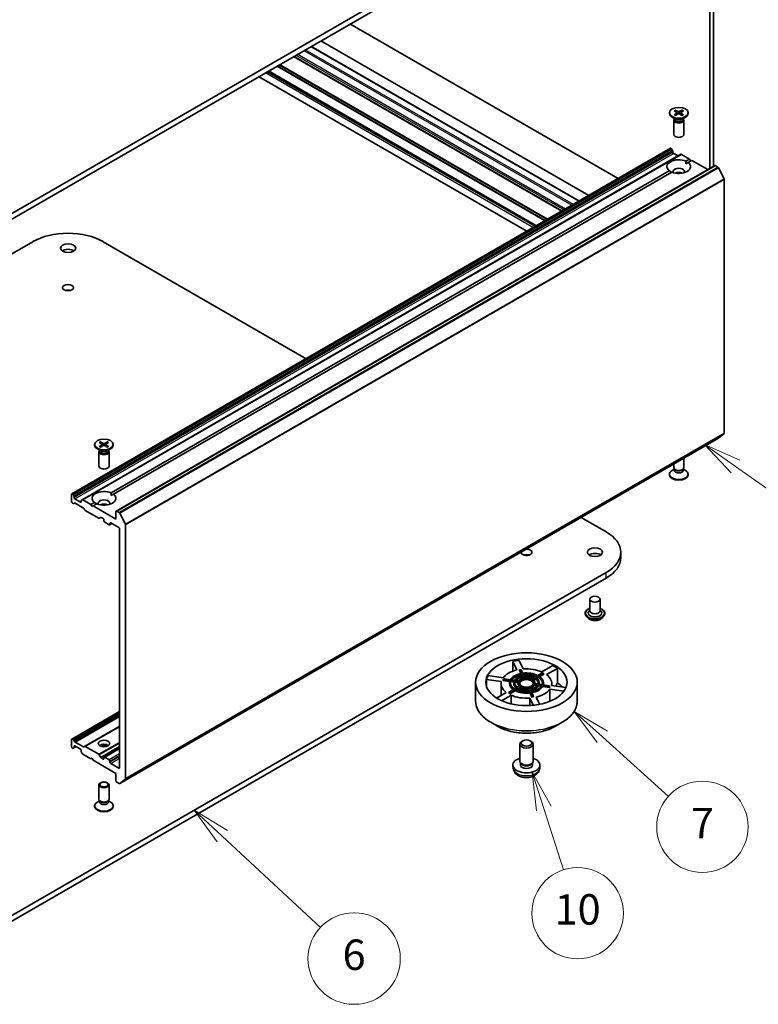
# Model space of a CAD drawing. Units: millimetres. Extents: x 36 to 8307, y 20 to 1425.
# Drawn here: x 807 to 928, y 156 to 317 of the extents above; entities that cross this region are included whole.
import ezdxf

# ---------------------------------------------------------------- set-up
doc = ezdxf.new("R2010")
doc.units = ezdxf.units.MM
doc.header["$LTSCALE"] = 2.5
for name, color, linetype, lineweight in [('Symbol (TK)', 100, 'Continuous', 18), ('Visible (ISO)', 7, 'Continuous', 35), ('Visible Narrow (ISO)', 7, 'Continuous', 25)]:
    doc.layers.add(name, color=color, linetype=linetype, lineweight=lineweight)
doc.styles.add('Note Text (TK2)', font='MS PGothic.ttf')

# ---------------------------------------------------------------- blocks, each defined once
blk = doc.blocks.new('Balloon3')
at = {"layer": 'Symbol (TK)', "color": 100}
for p, q in [((369.768, 97.588), (367.724, 99.028)), ((370.056, 97.997), (367.724, 99.028)), ((367.724, 99.028), (369.48, 97.179)), ((369.768, 97.588), (375.326, 93.672))]:
    blk.add_line(p, q, dxfattribs=at)
at = {"layer": 'Symbol (TK)'}
for p, q in [((377.77, 94.951), (377.829, 94.951)), ((377.77, 88.951), (377.829, 88.951))]:
    blk.add_line(p, q, dxfattribs=at)
for centre, start, end in [((377.77, 91.951), 90, 270), ((377.829, 91.951), 270, 90)]:
    blk.add_arc(centre, 3, start, end, dxfattribs=at)
at = {"layer": 'Symbol (TK)', "color": 7, "insert": (377.799, 91.946), "char_height": 2, "attachment_point": 5, "style": 'Note Text (TK2)'}
blk.add_mtext('2', dxfattribs=at)
blk = doc.blocks.new('Balloon6')
at = {"layer": 'Symbol (TK)', "color": 100}
for p, q in [((336.087, 73.319), (334.258, 75.023)), ((336.428, 73.685), (334.258, 75.023)), ((334.258, 75.023), (335.746, 72.953)), ((336.087, 73.319), (342.525, 67.322))]:
    blk.add_line(p, q, dxfattribs=at)
at = {"layer": 'Symbol (TK)'}
for p, q in [((344.713, 68.284), (344.769, 68.284)), ((344.713, 62.284), (344.769, 62.284))]:
    blk.add_line(p, q, dxfattribs=at)
for centre, start, end in [((344.713, 65.284), 90, 270), ((344.769, 65.284), 270, 90)]:
    blk.add_arc(centre, 3, start, end, dxfattribs=at)
at = {"layer": 'Symbol (TK)', "color": 7, "insert": (344.741, 65.278), "char_height": 2, "attachment_point": 5, "style": 'Note Text (TK2)'}
blk.add_mtext('6', dxfattribs=at)
blk = doc.blocks.new('Balloon7')
at = {"layer": 'Symbol (TK)', "color": 100}
for p, q in [((361.032, 79.834), (359.174, 81.506)), ((361.367, 80.206), (359.174, 81.506)), ((359.174, 81.506), (360.698, 79.463)), ((361.032, 79.834), (365.368, 75.935))]:
    blk.add_line(p, q, dxfattribs=at)
at = {"layer": 'Symbol (TK)'}
blk.add_circle((367.593, 73.934), 3, dxfattribs=at)
at = {"layer": 'Symbol (TK)', "color": 7, "insert": (367.593, 73.916), "char_height": 2, "attachment_point": 5, "style": 'Note Text (TK2)'}
blk.add_mtext('7', dxfattribs=at)
blk = doc.blocks.new('Balloon8')
at = {"layer": 'Symbol (TK)', "color": 100}
for p, q in [((357.187, 75.142), (356.42, 77.521)), ((357.663, 75.296), (356.42, 77.521)), ((356.42, 77.521), (356.711, 74.989)), ((357.187, 75.142), (358.486, 71.113))]:
    blk.add_line(p, q, dxfattribs=at)
at = {"layer": 'Symbol (TK)'}
blk.add_circle((359.405, 68.265), 3, dxfattribs=at)
at = {"layer": 'Symbol (TK)', "color": 7, "insert": (359.405, 68.254), "char_height": 2, "attachment_point": 5, "style": 'Note Text (TK2)'}
blk.add_mtext('10', dxfattribs=at)

msp = doc.modelspace()

# ---------------------------------------------------------------- linework, layer by layer
at = {"layer": 'Visible (ISO)'}
for p, q in [((903.203, 341.7799), (801.0653, 282.8107)), ((801.0653, 281.9035), (903.203, 340.8727)), ((920.2128, 322.4335), (920.2128, 292.8692)), ((920.8021, 293.2094), (920.8021, 322.7737)), ((905.1576, 291.208), (861.1694, 316.6046)), ((856.3863, 313.8431), (900.3745, 288.4465)), ((854.7757, 312.9132), (898.7639, 287.5166)), ((895.9063, 285.8668), (851.9181, 311.2634)), ((891.7226, 283.4513), (847.7344, 308.8479)), ((846.1928, 307.9579), (890.181, 282.5612)), ((914.342, 302.3469), (914.7968, 302.0691)), ((914.5389, 302.4606), (915.0201, 302.198)), ((914.6452, 302.1617), (914.5738, 302.4141)), ((915.6729, 302.4606), (915.1917, 302.198)), ((915.8699, 302.3469), (915.4151, 302.0691)), ((915.6381, 302.4141), (915.5666, 302.1617)), ((913.5782, 302.0196), (913.5782, 301.9077)), ((914.5769, 300.9657), (914.0256, 301.284)), ((914.2726, 300.8175), (914.2726, 298.4602)), ((914.3578, 301.0355), (914.3264, 300.9876)), ((914.342, 301.6922), (914.7968, 301.97)), ((914.3578, 301.0922), (914.3578, 300.9566)), ((914.5389, 301.5785), (915.0201, 301.8411)), ((914.8307, 302.024), (914.8597, 301.7535)), ((915.6729, 301.5785), (915.1917, 301.8411)), ((915.3812, 302.024), (915.3521, 301.7535)), ((915.8699, 301.6922), (915.4151, 301.97)), ((915.6349, 300.9657), (916.1862, 301.284)), ((915.8541, 301.0922), (915.8541, 300.9566)), ((915.8541, 301.0355), (915.8854, 300.9876)), ((915.9393, 300.8175), (915.9393, 298.4602)), ((916.6337, 302.0196), (916.6337, 301.9077)), ((913.7655, 296.1778), (815.5562, 239.4766)), ((913.8489, 296.1695), (913.8786, 296.1523)), ((914.0893, 295.8437), (913.9619, 296.0644)), ((914.1238, 295.7276), (914.1238, 295.5571)), ((915.4642, 295.197), (817.255, 238.4959)), ((914.2417, 295.353), (914.9881, 294.9221)), ((915.5476, 295.1888), (916.8737, 294.4231)), ((916.2703, 294.0748), (916.8737, 294.4231)), ((917.2665, 294.1963), (916.6632, 293.848)), ((916.8737, 294.4231), (917.0701, 294.0829)), ((917.2665, 294.1963), (919.889, 292.6822)), ((821.9894, 239.6417), (913.5487, 292.5034)), ((921.033, 293.3427), (822.8237, 236.6416)), ((916.2844, 293.6293), (916.6632, 293.848)), ((921.1163, 293.3345), (921.5325, 293.0942)), ((922.5425, 291.1881), (921.6231, 292.9929)), ((913.9415, 292.2766), (822.3823, 239.4149)), ((922.5698, 291.0852), (922.5698, 249.4517)), ((764.0303, 254.8059), (809.1578, 280.8602)), ((820.7072, 280.8602), (853.9709, 261.6554)), ((921.6231, 248.6372), (922.5425, 249.3803)), ((819.2972, 247.5864), (819.2972, 247.4746)), ((820.061, 247.9138), (820.5159, 247.636)), ((820.061, 247.2591), (820.5159, 247.5369)), ((820.258, 248.0275), (820.7392, 247.7649)), ((820.258, 247.1454), (820.7392, 247.408)), ((820.3643, 247.7286), (820.2929, 247.981)), ((820.5498, 247.5909), (820.5788, 247.3204)), ((821.392, 248.0275), (820.9108, 247.7649)), ((821.392, 247.1454), (820.9108, 247.408)), ((821.1003, 247.5909), (821.0712, 247.3204)), ((821.589, 247.9138), (821.1342, 247.636)), ((821.589, 247.2591), (821.1342, 247.5369)), ((821.3572, 247.981), (821.2857, 247.7286)), ((822.3528, 247.5864), (822.3528, 247.4746)), ((823.4066, 191.9311), (921.6159, 248.6322)), ((820.296, 246.5326), (819.7447, 246.8509)), ((819.9917, 246.3844), (819.9917, 244.0271)), ((820.0769, 246.6024), (820.0455, 246.5545)), ((820.0769, 246.6591), (820.0769, 246.5235)), ((821.354, 246.5326), (821.9053, 246.8509)), ((821.5732, 246.6591), (821.5732, 246.5235)), ((821.5732, 246.6024), (821.6045, 246.5545)), ((821.6584, 246.3844), (821.6584, 244.0271)), ((914.2726, 243.8019), (914.2726, 244.3926)), ((915.9393, 243.8019), (915.9393, 245.3548)), ((913.5782, 242.5998), (913.5782, 242.7117)), ((914.3578, 243.5272), (914.0256, 243.3354)), ((914.4061, 243.51), (914.3264, 243.6318)), ((914.3578, 243.3483), (914.3578, 243.5838)), ((915.8057, 243.51), (915.8854, 243.6318)), ((915.8541, 243.3483), (915.8541, 243.5838)), ((915.8541, 243.5272), (916.1862, 243.3354)), ((916.6337, 242.5998), (916.6337, 242.7117)), ((815.5217, 239.4003), (815.5217, 238.1756)), ((815.6693, 239.4512), (815.6396, 239.4684)), ((815.7527, 239.3632), (815.88, 239.1426)), ((822.0035, 239.1962), (822.3823, 239.4149)), ((815.7872, 237.8862), (815.6396, 237.9715)), ((815.9979, 237.9515), (815.8705, 237.878)), ((815.9146, 238.856), (815.9146, 239.0264)), ((816.9752, 238.1075), (816.0324, 238.6519)), ((817.4567, 237.1491), (816.0812, 237.9433)), ((817.0931, 238.346), (817.0931, 238.1756)), ((817.1276, 238.4223), (817.255, 238.4959)), ((818.6644, 237.722), (817.3383, 238.4876)), ((818.6644, 237.722), (819.2678, 238.0703)), ((818.8608, 237.3818), (818.6644, 237.722)), ((819.6606, 237.8435), (819.0573, 237.4952)), ((817.6675, 236.8405), (817.5401, 237.0612)), ((819.9709, 235.4708), (817.7508, 236.7526)), ((819.0573, 237.4952), (818.8608, 237.3818)), ((822.7892, 235.3405), (819.0573, 237.4952)), ((822.7892, 236.5653), (822.7892, 235.3405)), ((823.3233, 236.393), (822.9071, 236.6333)), ((823.4138, 236.2918), (824.3332, 234.4869)), ((820.2995, 235.6041), (820.0542, 235.4625)), ((820.3828, 235.5958), (820.7072, 235.4086)), ((820.825, 235.2044), (820.825, 235.023)), ((820.9429, 234.8189), (821.6893, 234.3879)), ((822.1309, 234.5866), (821.7726, 234.3797)), ((821.8071, 234.456), (821.8071, 234.6374)), ((821.925, 234.7055), (823.2606, 233.9343)), ((824.3606, 192.7505), (824.3606, 234.384)), ((899.0718, 235.6164), (903.203, 233.2312)), ((823.3785, 233.7302), (823.3785, 194.5384)), ((905.5949, 228.99), (905.5949, 229.8972)), ((903.203, 226.5632), (801.0653, 167.594)), ((801.0653, 166.6868), (903.203, 225.656)), ((900.5233, 222.1859), (900.5233, 220.2807)), ((902.19, 222.1859), (902.19, 220.2807)), ((899.7455, 219.8725), (899.7455, 219.854)), ((900.5233, 220.3928), (900.3599, 220.2013)), ((902.19, 220.3928), (902.3533, 220.2013)), ((902.9677, 219.8725), (902.9677, 219.854)), ((900.2173, 219.0743), (899.9417, 219.3818)), ((902.496, 219.0743), (902.7715, 219.3818)), ((888.5161, 210.5707), (887.8654, 211.9727)), ((887.8654, 210.3733), (887.8654, 211.9727)), ((888.9387, 212.1387), (889.5893, 210.7367)), ((888.9628, 210.5375), (889.006, 210.5806)), ((889.2113, 210.0021), (888.9628, 210.5375)), ((889.006, 210.5806), (889.2743, 210.6221)), ((889.006, 210.5806), (889.2693, 210.0133)), ((889.5376, 210.0548), (889.2743, 210.6221)), ((892.7044, 210.0915), (891.985, 209.6762)), ((892.6486, 210.2634), (894.4263, 211.2898)), ((892.7044, 210.0915), (892.9008, 209.9781)), ((895.212, 210.8362), (893.4343, 209.8098)), ((895.212, 210.8362), (895.212, 208.4514)), ((881.7882, 205.4399), (881.7882, 208.5776)), ((885.9889, 208.658), (883.5606, 209.0337)), ((883.5606, 207.8947), (883.5606, 209.0337)), ((883.8482, 209.6533), (886.2765, 209.2777)), ((886.2621, 208.8648), (886.334, 209.0197)), ((886.2621, 208.8648), (886.4231, 208.976)), ((887.367, 208.6939), (886.2621, 208.8648)), ((886.495, 209.1309), (886.334, 209.0197)), ((886.4231, 208.976), (886.495, 209.1309)), ((886.4231, 208.976), (887.4058, 208.824)), ((887.4777, 208.9789), (886.495, 209.1309)), ((887.3437, 208.3508), (887.3437, 208.4869)), ((887.5401, 208.8032), (888.0777, 208.72)), ((887.5401, 208.6671), (887.5401, 208.8032)), ((888.0457, 208.5889), (887.5401, 208.6671)), ((888.1496, 208.8749), (887.612, 208.9581)), ((888.0382, 208.3508), (888.0382, 208.4869)), ((888.2122, 208.6992), (888.7507, 208.6159)), ((888.2122, 208.5631), (888.2122, 208.6992)), ((888.7326, 208.4826), (888.2122, 208.5631)), ((888.8226, 208.7708), (888.284, 208.8541)), ((888.7326, 208.3508), (888.7326, 208.4869)), ((889.3053, 209.9357), (889.4493, 209.6254)), ((889.3053, 209.7996), (889.3053, 209.9357)), ((889.3917, 209.6135), (889.3053, 209.7996)), ((889.4854, 209.5477), (889.6297, 209.2368)), ((889.4854, 209.4116), (889.4854, 209.5477)), ((889.5727, 209.2235), (889.4854, 209.4116)), ((889.7176, 209.6669), (889.5736, 209.9772)), ((889.898, 209.2783), (889.7537, 209.5892)), ((891.3947, 209.3354), (891.0004, 209.1077)), ((891.1969, 208.9943), (891.5911, 209.2219)), ((891.5911, 209.0859), (891.2956, 208.9152)), ((891.8867, 209.6194), (891.4931, 209.3922)), ((891.5104, 208.355), (891.5104, 208.4869)), ((891.5911, 209.2219), (891.5911, 209.0859)), ((891.6896, 209.2788), (892.0831, 209.506)), ((892.0831, 209.3699), (891.7948, 209.2034)), ((892.0831, 209.506), (892.0831, 209.3699)), ((892.1814, 209.5628), (892.9008, 209.9781)), ((892.2048, 208.3508), (892.2048, 208.4869)), ((893.0187, 209.9101), (892.2898, 209.4893)), ((892.8993, 208.3508), (892.8993, 208.4869)), ((892.9008, 209.9781), (893.0187, 209.9101)), ((898.4548, 205.4399), (898.4548, 208.5776)), ((885.2151, 205.9717), (886.8087, 206.8917)), ((885.9548, 208.3508), (885.9548, 206.3988)), ((887.3422, 206.9956), (887.2243, 206.7915)), ((888.0616, 207.411), (887.3422, 206.9956)), ((887.5386, 206.8822), (887.3422, 206.9956)), ((888.258, 207.1615), (887.4207, 206.6781)), ((887.4207, 206.6781), (887.5386, 206.8822)), ((887.5386, 206.8822), (888.258, 207.2976)), ((888.5534, 207.6949), (888.1599, 207.4677)), ((888.258, 207.2976), (888.258, 207.1615)), ((888.3563, 207.3543), (888.7498, 207.5815)), ((888.7498, 207.4455), (888.4841, 207.292)), ((889.0461, 207.9794), (888.6519, 207.7518)), ((888.7498, 207.5815), (888.7498, 207.4455)), ((888.8483, 207.6384), (889.2425, 207.866)), ((889.2425, 207.7299), (888.9797, 207.5782)), ((889.2425, 207.866), (889.2425, 207.7299)), ((890.345, 207.6954), (890.4893, 207.3845)), ((890.345, 207.5594), (890.345, 207.6954)), ((890.429, 207.3784), (890.345, 207.5594)), ((890.5253, 207.3069), (890.6694, 206.9965)), ((890.5253, 207.1708), (890.5253, 207.3069)), ((890.6094, 206.9896), (890.5253, 207.1708)), ((890.7576, 207.426), (890.6133, 207.7369)), ((890.7054, 206.9189), (890.9687, 206.3516)), ((890.7054, 206.7829), (890.7054, 206.9189)), ((890.9377, 207.038), (890.7937, 207.3484)), ((891.237, 206.3931), (890.9737, 206.9604)), ((891.4204, 208.2029), (891.9589, 208.1196)), ((891.4204, 208.0668), (891.4204, 208.2029)), ((891.8711, 207.9971), (891.4204, 208.0668)), ((892.0308, 208.2745), (891.4923, 208.3578)), ((892.0934, 208.0988), (892.631, 208.0156)), ((892.0934, 207.9627), (892.0934, 208.0988)), ((892.5509, 207.8919), (892.0934, 207.9627)), ((892.7029, 208.1705), (892.1653, 208.2537)), ((892.7653, 207.9948), (893.748, 207.8428)), ((892.7653, 207.8588), (892.7653, 207.9948)), ((893.909, 207.6818), (892.7653, 207.8588)), ((893.8199, 207.9977), (892.8372, 208.1498)), ((893.8199, 207.9977), (893.748, 207.8428)), ((893.748, 207.8428), (893.909, 207.6818)), ((893.9809, 207.8367), (893.8199, 207.9977)), ((893.9809, 207.8367), (893.909, 207.6818)), ((896.2553, 207.0698), (893.9665, 207.4239)), ((893.9665, 205.4332), (893.9665, 207.4239)), ((894.254, 208.0435), (896.6043, 207.6799)), ((894.2882, 208.3508), (894.2882, 208.0383)), ((887.5944, 206.4381), (886.0337, 205.5371)), ((887.4207, 206.6781), (887.2243, 206.7915)), ((887.5944, 206.4381), (887.5944, 205.0158)), ((891.2037, 204.7796), (890.6536, 205.9649)), ((890.6536, 204.7409), (890.6536, 205.9649)), ((891.0118, 206.1226), (890.7054, 206.7829)), ((891.237, 206.3931), (890.9687, 206.3516)), ((890.9687, 206.3516), (891.0118, 206.1226)), ((891.2801, 206.1641), (891.0118, 206.1226)), ((891.2801, 206.1641), (891.237, 206.3931)), ((891.7269, 206.1309), (892.2814, 204.9362)), ((823.3785, 203.7577), (815.5562, 199.2415)), ((885.3844, 201.3331), (884.2519, 201.987)), ((894.8585, 201.3331), (895.991, 201.987)), ((823.3785, 201.3198), (817.6675, 198.0226)), ((815.5217, 197.9404), (815.5217, 199.1652)), ((815.6396, 199.2332), (815.7872, 199.148)), ((815.8705, 199.06), (815.9979, 198.8394)), ((816.0812, 198.7514), (817.4567, 197.9573)), ((889.5044, 198.9543), (889.3356, 198.8569)), ((890.7386, 198.9543), (890.9073, 198.8569)), ((815.6396, 197.7363), (815.6693, 197.7191)), ((815.88, 197.7844), (815.7527, 197.7109)), ((815.88, 197.7844), (816.2288, 197.9858)), ((815.9146, 197.8607), (815.9146, 198.0312)), ((816.0324, 198.0992), (816.9752, 197.5549)), ((817.0931, 197.3508), (817.0931, 197.1803)), ((817.5401, 197.949), (817.6675, 198.0226)), ((817.7508, 198.0143), (819.9709, 196.7325)), ((823.3785, 197.7246), (820.8595, 196.2703)), ((889.0104, 195.6044), (889.0104, 198.4033)), ((891.2326, 195.6044), (891.2326, 198.4033)), ((817.255, 196.8435), (817.1276, 197.0642)), ((817.3383, 196.7556), (818.6644, 195.9899)), ((818.6644, 195.9899), (818.8608, 196.1033)), ((818.8608, 196.1033), (819.0573, 195.7631)), ((819.0573, 195.7631), (822.7892, 193.6085)), ((820.0542, 196.6446), (820.2995, 196.2198)), ((820.7072, 195.9446), (820.3828, 196.1318)), ((820.825, 196.1941), (820.825, 196.0126)), ((821.6893, 195.8312), (820.9429, 196.2621)), ((821.8071, 195.4456), (821.8071, 195.627)), ((823.2606, 194.4703), (821.925, 195.2415)), ((887.9549, 194.4114), (887.9035, 194.8899)), ((889.1938, 195.2071), (889.0822, 195.3775)), ((889.1297, 194.9693), (889.1297, 195.3049)), ((891.0492, 195.2071), (891.1608, 195.3775)), ((891.1133, 194.9693), (891.1133, 195.3049)), ((892.2881, 194.4114), (892.3395, 194.8899)), ((822.7892, 193.6085), (822.7892, 192.3837)), ((824.3332, 192.6792), (823.4138, 191.936)), ((819.9917, 189.3688), (819.9917, 191.726)), ((821.6584, 189.3688), (821.6584, 191.726)), ((822.9071, 192.1796), (823.3233, 191.9393)), ((820.0769, 189.0941), (819.7447, 188.9023)), ((820.1252, 189.0769), (820.0455, 189.1987)), ((820.0769, 188.9151), (820.0769, 189.1507)), ((821.5248, 189.0769), (821.6045, 189.1987)), ((821.5732, 188.9151), (821.5732, 189.1507)), ((821.5732, 189.0941), (821.9053, 188.9023)), ((819.2972, 188.1667), (819.2972, 188.2786)), ((822.3528, 188.1667), (822.3528, 188.2786))]:
    msp.add_line(p, q, dxfattribs=at)
for centre, major_axis in [((915.1059, 302.0196), (-1.5278, 0)), ((814.9325, 279.7942), (1.25, 0)), ((814.9325, 273.3076), (0.9006, 0)), ((820.825, 247.5864), (-1.5278, 0)), ((901.3566, 229.8972), (1.25, 0)), ((901.3566, 222.1859), (-0.8333, 0)), ((890.1215, 208.5776), (8.3333, 0)), ((890.1215, 208.5776), (6.6667, 0)), ((890.1215, 208.4869), (1.25, 0)), ((820.825, 198.5075), (0.9444, 0)), ((890.1215, 198.5982), (-0.8725, 0)), ((820.825, 191.726), (-0.8333, 0)), ((820.825, 191.7956), (0.6629, 0))]:
    msp.add_ellipse(centre, major_axis=major_axis, ratio=0.57735027, dxfattribs=at)
for centre, major_axis, start_param, end_param in [((915.1059, 302.2505), (0.1249, 0), 3.95512603, 5.46965193), ((915.1059, 301.9077), (1.5278, 0), 3.14159265, 6.28318531), ((915.1059, 300.8175), (0.8333, 0), 2.78022553, 6.64455243), ((915.1059, 300.9566), (0.7481, 0), 3.14159265, 6.28318531), ((915.1059, 301.2711), (-0.7481, 0), 0.78539816, 2.35619449), ((914.706, 302.0196), (0.1249, 0), 5.52592236, 7.04044825), ((915.1059, 301.7887), (-0.1249, 0), 3.95512603, 5.46965193), ((915.5059, 302.0196), (-0.1249, 0), 5.52592236, 7.04044825), ((915.1059, 298.4602), (0.8333, 0), 3.14159265, 6.28318531), ((913.8489, 296.0334), (-0.0833, 0.1443), 5.49778714, 6.28318531), ((913.8786, 296.0163), (-0.0833, 0.1443), 4.71238898, 5.49778714), ((914.006, 295.7956), (-0.0833, 0.1443), 3.92699082, 4.71238898), ((915.1059, 293.1757), (-1.9444, 0), 4.07033839, 6.9252359), ((914.2417, 295.4891), (-0.0833, 0.1443), 0.78539816, 2.35619449), ((915.5476, 295.0527), (-0.0833, 0.1443), 5.49778714, 6.28318531), ((915.1059, 293.1757), (1.9444, 0), 4.07033839, 6.9252359), ((915.1059, 292.3592), (0.9444, 0), 5.94396055, 9.76400272), ((921.1163, 293.1984), (-0.0833, 0.1443), 5.49778714, 6.28318531), ((921.5325, 292.9581), (-0.0833, 0.1443), 4.62172909, 5.49778714), ((915.1059, 291.6788), (-0.9444, 0), 4.04063807, 5.38413989), ((922.452, 291.1532), (-0.0833, 0.1443), 3.92699082, 4.62172909), ((814.9325, 277.5262), (8.1667, 0), 0.78539816, 2.35619449), ((814.9325, 278.887), (-1.25, 0), 3.82126647, 5.60351149), ((814.9325, 272.4004), (-0.9006, 0), 4.20175082, 5.22302714), ((922.452, 249.5197), (0.0833, -0.1443), 0.09065989, 0.78539816), ((820.825, 247.4746), (1.5278, 0), 3.14159265, 6.28318531), ((820.4251, 247.5864), (0.1249, 0), 5.52592236, 7.04044825), ((820.825, 247.8174), (0.1249, 0), 3.95512603, 5.46965193), ((820.825, 247.3555), (-0.1249, 0), 3.95512603, 5.46965193), ((821.225, 247.5864), (-0.1249, 0), 5.52592236, 7.04044825), ((921.5325, 248.7765), (0.0833, -0.1443), 0, 0.09065989), ((820.825, 246.3844), (0.8333, 0), 2.78022553, 6.64455243), ((820.825, 246.5235), (0.7481, 0), 3.14159265, 6.28318531), ((820.825, 246.838), (-0.7481, 0), 0.78539816, 2.35619449), ((820.825, 244.0271), (0.8333, 0), 3.14159265, 6.28318531), ((915.1059, 242.7117), (-1.5278, 0), 5.49778714, 10.21017612), ((915.1059, 242.5998), (-1.5278, 0), 0, 3.14159265), ((915.1059, 243.8019), (-0.8333, 0), 0, 3.14159265), ((915.1059, 243.3483), (-0.7481, 0), 0, 3.14159265), ((915.1059, 243.6627), (-0.7481, 0), 0.36136712, 2.78022553), ((815.6396, 239.3323), (-0.0833, 0.1443), 5.49778714, 7.06858347), ((815.6693, 239.3151), (0.0833, -0.1443), 1.57079633, 2.35619449), ((815.7967, 239.0945), (0.0833, -0.1443), 0.78539816, 1.57079633), ((820.825, 238.7426), (-1.9444, 0), 4.07033839, 6.9252359), ((820.825, 238.7426), (1.9444, 0), 4.07033839, 6.9252359), ((815.6396, 238.1075), (-0.0833, 0.1443), 0.78539816, 2.35619449), ((815.7872, 238.0223), (0.0833, -0.1443), 5.49778714, 6.28318531), ((816.0324, 238.788), (0.0833, -0.1443), 3.92699082, 5.49778714), ((816.0812, 237.8072), (-0.0833, 0.1443), 5.49778714, 6.28318531), ((816.9752, 238.2436), (0.0833, -0.1443), 5.49778714, 7.06858347), ((817.2109, 238.278), (-0.0833, 0.1443), 0, 0.78539816), ((817.3383, 238.3515), (-0.0833, 0.1443), 5.49778714, 6.28318531), ((820.825, 237.9261), (0.9444, 0), 5.94396055, 9.76400272), ((820.825, 237.2457), (-0.9444, 0), 4.04063807, 5.38413989), ((817.4567, 237.013), (-0.0833, 0.1443), 4.71238898, 5.49778714), ((817.7508, 236.8886), (-0.0833, 0.1443), 1.57079633, 2.35619449), ((822.9071, 236.4972), (-0.0833, 0.1443), 5.49778714, 7.06858347), ((823.3233, 236.2569), (0.0833, -0.1443), 1.48013644, 2.35619449), ((819.9709, 235.6069), (0.0833, -0.1443), 5.49778714, 6.28318531), ((820.3828, 235.4598), (-0.0833, 0.1443), 5.49778714, 6.28318531), ((820.7072, 235.2725), (-0.0833, 0.1443), 3.92699082, 5.49778714), ((820.9429, 234.955), (-0.0833, 0.1443), 0.78539816, 2.35619449), ((821.6893, 234.524), (0.0833, -0.1443), 5.49778714, 7.06858347), ((821.925, 234.5694), (-0.0833, 0.1443), 5.49778714, 7.06858347), ((824.2427, 234.4521), (0.0833, -0.1443), 0.78539816, 1.48013644), ((823.2606, 233.7983), (-0.0833, 0.1443), 3.92699082, 5.49778714), ((897.4283, 229.8972), (8.1667, 0), 5.49778714, 7.06858347), ((890.1215, 229.8972), (0.9006, 0), 3.07846376, 7.91711053), ((890.1215, 228.99), (-0.9006, 0), 4.20175082, 5.22302714), ((901.3566, 228.99), (-1.25, 0), 3.82126647, 5.60351149), ((897.4283, 228.99), (8.1667, 0), 5.49778714, 6.28318531), ((901.3566, 219.9178), (1.1111, 0), 2.68383053, 6.74094743), ((901.3566, 220.2807), (0.8333, 0), 3.14159265, 6.28318531), ((890.1215, 208.3508), (6.6667, 0), 1.74916563, 1.9160258), ((890.1215, 208.3508), (4.1667, 0), 1.9663273, 2.74606168), ((890.1215, 208.4869), (-2.7778, 0), 3.97701167, 4.92416751), ((890.1215, 208.4869), (2.6389, 0), 0.83805407, 1.77993981), ((890.1215, 208.3508), (4.1667, 0), 0.91912975, 1.69886413), ((890.1215, 208.3508), (6.6667, 0), 0.70196808, 0.86882825), ((890.1215, 208.3508), (-6.6667, 0), 5.93795583, 6.10481601), ((890.1215, 208.3508), (-4.1667, 0), 6.15511751, 6.93485188), ((890.1215, 208.4869), (-2.7778, 0), 6.07140678, 7.01856261), ((890.1215, 208.4869), (-2.6389, 0), 6.07404183, 7.01592756), ((890.1215, 208.4869), (-2.7778, 0), 5.02420922, 5.97136506), ((890.1215, 208.3508), (-2.6389, 0), 6.07404183, 6.23851107), ((890.1215, 208.4869), (-2.6389, 0), 5.02684428, 5.96873001), ((890.1215, 208.3508), (-2.6389, 0), 5.02684428, 5.88202842), ((890.1215, 208.4869), (-2.0833, 0), 6.08810207, 7.00186732), ((890.1215, 208.4869), (-1.9444, 0), 6.09287537, 6.99709402), ((890.1215, 208.4869), (-2.0833, 0), 5.04090452, 5.95466977), ((890.1215, 208.3508), (-1.9444, 0), 6.09287537, 6.22253899), ((890.1215, 208.4869), (-1.9444, 0), 5.04567782, 5.94989647), ((890.1215, 208.3508), (-1.9444, 0), 5.04567782, 5.83173461), ((890.1215, 208.4869), (-1.3889, 0), 6.12155334, 6.96841605), ((890.1215, 208.4869), (-1.3889, 0), 5.07435579, 5.9212185), ((890.1215, 208.3508), (1.25, 0), 0.09442114, 3.04717151), ((890.1215, 208.3508), (1.1111, 0), 5.73631315, 9.97165012), ((890.1215, 208.3508), (-2.6389, 0), 4.0430406, 4.89836677), ((890.1215, 208.4869), (-2.0833, 0), 3.99370697, 4.90747222), ((890.1215, 208.4869), (1.9444, 0), 0.85688761, 1.76110626), ((890.1215, 208.3508), (-1.9444, 0), 4.08478771, 4.87120425), ((890.1215, 208.4869), (-1.3889, 0), 4.02715824, 4.87402095), ((890.1215, 208.4869), (1.3889, 0), 6.12155334, 6.96841605), ((890.1215, 208.4869), (1.9444, 0), 6.09287537, 6.99709402), ((890.1215, 208.3508), (1.9444, 0), 0.06064632, 0.71390871), ((890.1215, 208.4869), (2.0833, 0), 6.08810207, 7.00186732), ((890.1215, 208.4869), (2.6389, 0), 6.07404183, 7.01592756), ((890.1215, 208.3508), (2.6389, 0), 0.04467423, 0.73274226), ((890.1215, 208.4869), (2.7778, 0), 6.07140678, 7.01856261), ((890.1215, 208.3508), (4.1667, 0), 6.15511751, 6.93485188), ((890.1215, 205.966), (6.6667, 0), 0.48843084, 0.70196808), ((890.1215, 208.3508), (-2.7778, 0), 0, 0.67517511), ((890.1215, 208.3508), (-2.0833, 0), 0, 0.63820051), ((890.1215, 208.4869), (2.7778, 0), 3.97701167, 4.92416751), ((890.1215, 208.3508), (-2.7778, 0), 0.83541902, 1.78257486), ((890.1215, 208.4869), (-2.6389, 0), 0.83805407, 1.77993981), ((890.1215, 208.3508), (-1.3889, 0), 0, 0.56358369), ((890.1215, 208.4869), (2.0833, 0), 3.99370697, 4.90747222), ((890.1215, 208.3508), (-2.0833, 0), 0.85211431, 1.76587957), ((890.1215, 208.4869), (-1.9444, 0), 0.85688761, 1.76110626), ((890.1215, 208.4869), (1.3889, 0), 4.02715824, 4.87402095), ((890.1215, 208.3508), (-1.3889, 0), 0.88556558, 1.73242829), ((890.1215, 208.4869), (1.3889, 0), 5.07435579, 5.9212185), ((890.1215, 208.3508), (1.3889, 0), 5.11861297, 5.9212185), ((890.1215, 208.4869), (1.9444, 0), 5.04567782, 5.94989647), ((890.1215, 208.4869), (2.0833, 0), 5.04090452, 5.95466977), ((890.1215, 208.3508), (2.0833, 0), 5.0702849, 5.95466977), ((890.1215, 208.4869), (2.6389, 0), 5.02684428, 5.96873001), ((890.1215, 208.4869), (2.7778, 0), 5.02420922, 5.97136506), ((890.1215, 208.3508), (2.7778, 0), 5.04621215, 5.97136506), ((890.1215, 208.3508), (-4.1667, 0), 1.9663273, 2.74606168), ((890.1215, 208.3508), (2.0833, 0), 6.19825534, 6.28318531), ((890.1215, 208.3508), (2.7778, 0), 6.15373347, 6.28318531), ((890.1215, 208.3508), (-4.1667, 0), 0.91912975, 1.69886413), ((815.6396, 199.0972), (-0.0833, 0.1443), 5.49778714, 7.06858347), ((815.7872, 199.0119), (0.0833, -0.1443), 1.57079633, 2.35619449), ((816.0812, 198.8875), (0.0833, -0.1443), 4.71238898, 5.49778714), ((890.1215, 198.4033), (-1.1111, 0), 5.49801994, 10.20994333), ((815.6396, 197.8724), (-0.0833, 0.1443), 0.78539816, 2.35619449), ((815.6693, 197.8552), (0.0833, -0.1443), 5.49778714, 6.28318531), ((815.7967, 197.9288), (0.0833, -0.1443), 0, 0.78539816), ((816.0324, 197.9631), (-0.0833, 0.1443), 5.49778714, 7.06858347), ((816.9752, 197.4188), (-0.0833, 0.1443), 3.92699082, 5.49778714), ((817.2109, 197.1123), (-0.0833, 0.1443), 0.78539816, 1.57079633), ((817.4567, 198.0934), (0.0833, -0.1443), 5.49778714, 6.28318531), ((817.7508, 197.8782), (-0.0833, 0.1443), 5.49778714, 6.28318531), ((820.825, 197.827), (0.9444, 0), 0.67374591, 2.46784674), ((820.825, 197.0105), (-1.9444, 0), 4.40529705, 5.01948091), ((817.3383, 196.8916), (-0.0833, 0.1443), 1.57079633, 2.35619449), ((819.9709, 196.5965), (0.0833, -0.1443), 1.57079633, 2.35619449), ((820.3828, 196.2679), (0.0833, -0.1443), 4.71238898, 5.49778714), ((820.7072, 196.0806), (0.0833, -0.1443), 5.49778714, 7.06858347), ((820.9429, 196.126), (-0.0833, 0.1443), 5.49778714, 7.06858347), ((821.6893, 195.6951), (0.0833, -0.1443), 0.78539816, 2.35619449), ((890.1215, 194.9693), (-2.2222, 0), 5.23598776, 10.47197551), ((890.1215, 195.6044), (-1.1111, 0), 0, 3.14159265), ((821.925, 195.3776), (0.0833, -0.1443), 3.92699082, 5.49778714), ((823.2606, 194.6064), (0.0833, -0.1443), 5.49778714, 7.06858347), ((890.1215, 194.9693), (-0.9918, 0), 0, 3.14159265), ((890.1215, 195.4096), (-0.9918, 0), 0.36144194, 2.78015071), ((822.9071, 192.3157), (-0.0833, 0.1443), 0.78539816, 2.35619449), ((824.2427, 192.8186), (0.0833, -0.1443), 0.09065989, 0.78539816), ((823.3233, 192.0754), (0.0833, -0.1443), 5.49778714, 6.37384519), ((820.825, 189.3688), (-0.8333, 0), 0, 3.14159265), ((820.825, 189.2296), (-0.7481, 0), 0.36136712, 2.78022553), ((820.825, 188.2786), (-1.5278, 0), 5.49778714, 10.21017612), ((820.825, 188.1667), (-1.5278, 0), 0, 3.14159265), ((820.825, 188.9151), (-0.7481, 0), 0, 3.14159265)]:
    msp.add_ellipse(centre, major_axis=major_axis, ratio=0.57735027, start_param=start_param, end_param=end_param, dxfattribs=at)
for points, knots in [([(914.5389, 302.4606), (914.5441, 302.4578), (914.55, 302.4532), (914.5591, 302.4435), (914.5639, 302.4368), (914.5698, 302.4256), (914.5722, 302.4196), (914.5738, 302.4141)], [0.0151653677, 0.0151653677, 0.0151653677, 0.0151653677, 0.0189753085, 0.0189753085, 0.0227334537, 0.0227334537, 0.0257677238, 0.0257677238, 0.0257677238, 0.0257677238]), ([(915.6381, 302.4141), (915.6397, 302.4196), (915.6421, 302.4256), (915.648, 302.4368), (915.6528, 302.4435), (915.6619, 302.4532), (915.6678, 302.4578), (915.6729, 302.4606)], [0.0346183544, 0.0346183544, 0.0346183544, 0.0346183544, 0.0376526245, 0.0376526245, 0.0414107697, 0.0414107697, 0.0452207105, 0.0452207105, 0.0452207105, 0.0452207105]), ([(914.342, 301.6922), (914.3468, 301.6952), (914.3526, 301.6973), (914.3618, 301.6981), (914.3669, 301.6971), (914.3714, 301.6945), (914.3722, 301.6939), (914.3731, 301.6933)], [0.01516536768, 0.01516536768, 0.01516536768, 0.01516536768, 0.0189753085, 0.0189753085, 0.02273345371, 0.02273345371, 0.02358385065, 0.02358385065, 0.02358385065, 0.02358385065]), ([(914.5546, 301.587), (914.5434, 301.5919), (914.5325, 301.5969), (914.5077, 301.6088), (914.494, 301.6158), (914.4674, 301.6303), (914.4545, 301.6377), (914.4297, 301.653), (914.4177, 301.6608), (914.3947, 301.6768), (914.3836, 301.685), (914.3731, 301.6933)], [6.145170361, 6.145170361, 6.145170361, 6.145170361, 6.191666288, 6.191666288, 6.252883329, 6.252883329, 6.314100371, 6.314100371, 6.375317412, 6.375317412, 6.436534454, 6.436534454, 6.436534454, 6.436534454]), ([(915.8388, 301.6933), (915.8282, 301.685), (915.8172, 301.6768), (915.7942, 301.6608), (915.7822, 301.653), (915.7573, 301.6377), (915.7445, 301.6303), (915.7179, 301.6158), (915.7042, 301.6088), (915.6794, 301.5969), (915.6684, 301.5919), (915.6573, 301.587)], [4.559039834, 4.559039834, 4.559039834, 4.559039834, 4.620256875, 4.620256875, 4.681473917, 4.681473917, 4.742690958, 4.742690958, 4.803908, 4.803908, 4.850403927, 4.850403927, 4.850403927, 4.850403927]), ([(915.8388, 301.6933), (915.8396, 301.6939), (915.8404, 301.6945), (915.845, 301.6971), (915.85, 301.6981), (915.8592, 301.6973), (915.8651, 301.6952), (915.8699, 301.6922)], [0.03680222753, 0.03680222753, 0.03680222753, 0.03680222753, 0.03765262447, 0.03765262447, 0.04141076968, 0.04141076968, 0.04522071051, 0.04522071051, 0.04522071051, 0.04522071051]), ([(820.061, 247.2591), (820.0659, 247.2621), (820.0717, 247.2642), (820.0809, 247.265), (820.086, 247.264), (820.0905, 247.2614), (820.0913, 247.2608), (820.0922, 247.2602)], [0.01516536768, 0.01516536768, 0.01516536768, 0.01516536768, 0.0189753085, 0.0189753085, 0.02273345371, 0.02273345371, 0.02358385065, 0.02358385065, 0.02358385065, 0.02358385065]), ([(820.2737, 247.1539), (820.2625, 247.1588), (820.2516, 247.1638), (820.2268, 247.1757), (820.2131, 247.1827), (820.1865, 247.1972), (820.1736, 247.2046), (820.1488, 247.2199), (820.1368, 247.2277), (820.1138, 247.2437), (820.1027, 247.2519), (820.0922, 247.2602)], [6.145170361, 6.145170361, 6.145170361, 6.145170361, 6.191666288, 6.191666288, 6.252883329, 6.252883329, 6.314100371, 6.314100371, 6.375317412, 6.375317412, 6.436534454, 6.436534454, 6.436534454, 6.436534454]), ([(820.258, 248.0275), (820.2632, 248.0247), (820.2691, 248.02), (820.2782, 248.0103), (820.2829, 248.0036), (820.2889, 247.9925), (820.2913, 247.9865), (820.2929, 247.981)], [0.0151653677, 0.0151653677, 0.0151653677, 0.0151653677, 0.0189753085, 0.0189753085, 0.0227334537, 0.0227334537, 0.0257677238, 0.0257677238, 0.0257677238, 0.0257677238]), ([(821.3572, 247.981), (821.3588, 247.9865), (821.3612, 247.9925), (821.3671, 248.0036), (821.3719, 248.0103), (821.381, 248.02), (821.3869, 248.0247), (821.392, 248.0275)], [0.0346183544, 0.0346183544, 0.0346183544, 0.0346183544, 0.0376526245, 0.0376526245, 0.0414107697, 0.0414107697, 0.0452207105, 0.0452207105, 0.0452207105, 0.0452207105]), ([(821.5579, 247.2602), (821.5473, 247.2519), (821.5363, 247.2437), (821.5133, 247.2277), (821.5013, 247.2199), (821.4764, 247.2046), (821.4636, 247.1972), (821.437, 247.1827), (821.4233, 247.1757), (821.3985, 247.1638), (821.3875, 247.1588), (821.3764, 247.1539)], [4.559039834, 4.559039834, 4.559039834, 4.559039834, 4.620256875, 4.620256875, 4.681473917, 4.681473917, 4.742690958, 4.742690958, 4.803908, 4.803908, 4.850403927, 4.850403927, 4.850403927, 4.850403927]), ([(821.5579, 247.2602), (821.5587, 247.2608), (821.5595, 247.2614), (821.564, 247.264), (821.5691, 247.265), (821.5783, 247.2642), (821.5842, 247.2621), (821.589, 247.2591)], [0.03680222753, 0.03680222753, 0.03680222753, 0.03680222753, 0.03765262447, 0.03765262447, 0.04141076968, 0.04141076968, 0.04522071051, 0.04522071051, 0.04522071051, 0.04522071051]), ([(899.7455, 219.8725), (899.7455, 219.9718), (899.7717, 220.0709), (899.8733, 220.2607), (899.9505, 220.351), (900.1498, 220.5149), (900.2735, 220.5877), (900.4489, 220.6622), (900.4857, 220.6765), (900.5233, 220.6899)], [2.35619449, 2.35619449, 2.35619449, 2.35619449, 2.65590507, 2.65590507, 2.96831605, 2.96831605, 3.29280909, 3.29280909, 3.37572406, 3.37572406, 3.37572406, 3.37572406]), ([(899.9417, 219.3818), (899.9169, 219.4095), (899.8941, 219.4381), (899.853, 219.4972), (899.8347, 219.5276), (899.8029, 219.5899), (899.7894, 219.6218), (899.7677, 219.6868), (899.7594, 219.7198), (899.7483, 219.7866), (899.7455, 219.8203), (899.7455, 219.854)], [1.878627878, 1.878627878, 1.878627878, 1.878627878, 1.974141201, 1.974141201, 2.069654523, 2.069654523, 2.165167845, 2.165167845, 2.260681168, 2.260681168, 2.35619449, 2.35619449, 2.35619449, 2.35619449]), ([(902.19, 220.6899), (902.2418, 220.6715), (902.2919, 220.6513), (902.4772, 220.5674), (902.5976, 220.4919), (902.7918, 220.3205), (902.866, 220.2246), (902.9488, 220.0418), (902.9677, 219.9572), (902.9677, 219.8725)], [4.47825757, 4.47825757, 4.47825757, 4.47825757, 4.59247646, 4.59247646, 4.91827385, 4.91827385, 5.2421889, 5.2421889, 5.49778714, 5.49778714, 5.49778714, 5.49778714]), ([(902.9677, 219.854), (902.9677, 219.8203), (902.9649, 219.7866), (902.9539, 219.7198), (902.9456, 219.6868), (902.9238, 219.6218), (902.9103, 219.5899), (902.8785, 219.5276), (902.8602, 219.4972), (902.8191, 219.4381), (902.7964, 219.4095), (902.7715, 219.3818)], [5.497787144, 5.497787144, 5.497787144, 5.497787144, 5.593300466, 5.593300466, 5.688813789, 5.688813789, 5.784327111, 5.784327111, 5.879840433, 5.879840433, 5.975353756, 5.975353756, 5.975353756, 5.975353756]), ([(902.496, 219.0743), (902.4278, 218.9983), (902.3412, 218.9316), (902.1369, 218.8167), (902.0179, 218.7694), (901.7625, 218.7004), (901.6262, 218.6786), (901.3499, 218.6618), (901.21, 218.6667), (900.9392, 218.7028), (900.8084, 218.7339), (900.5681, 218.8206), (900.4586, 218.8763), (900.3099, 218.9828), (900.26, 219.0267), (900.2173, 219.0743)], [5.97535376, 5.97535376, 5.97535376, 5.97535376, 6.29636668, 6.29636668, 6.63079528, 6.63079528, 6.96387273, 6.96387273, 7.29518617, 7.29518617, 7.62692208, 7.62692208, 7.96090005, 7.96090005, 8.16181319, 8.16181319, 8.16181319, 8.16181319]), ([(881.7882, 205.4399), (881.7882, 205.1813), (881.8235, 204.9227), (881.9632, 204.4131), (882.0677, 204.1622), (882.342, 203.6747), (882.512, 203.4381), (882.9123, 202.9844), (883.1427, 202.7674), (883.6582, 202.3578), (883.9432, 202.1652), (884.2519, 201.987)], [3.926990817, 3.926990817, 3.926990817, 3.926990817, 4.08407045, 4.08407045, 4.241150082, 4.241150082, 4.398229715, 4.398229715, 4.555309348, 4.555309348, 4.71238898, 4.71238898, 4.71238898, 4.71238898]), ([(895.991, 201.987), (896.2998, 202.1652), (896.5848, 202.3578), (897.1002, 202.7674), (897.3307, 202.9844), (897.731, 203.4381), (897.9009, 203.6747), (898.1753, 204.1622), (898.2797, 204.4131), (898.4195, 204.9227), (898.4548, 205.1813), (898.4548, 205.4399)], [6.283185307, 6.283185307, 6.283185307, 6.283185307, 6.44026494, 6.44026494, 6.597344573, 6.597344573, 6.754424205, 6.754424205, 6.911503838, 6.911503838, 7.068583471, 7.068583471, 7.068583471, 7.068583471]), ([(885.3844, 201.3331), (885.8834, 201.045), (886.4592, 200.8037), (887.7096, 200.4359), (888.3841, 200.3094), (889.7673, 200.183), (890.4757, 200.183), (891.8589, 200.3094), (892.5333, 200.4359), (893.7838, 200.8037), (894.3596, 201.045), (894.8585, 201.3331)], [4.71238898, 4.71238898, 4.71238898, 4.71238898, 5.02654825, 5.02654825, 5.34070751, 5.34070751, 5.65486678, 5.65486678, 5.96902604, 5.96902604, 6.28318531, 6.28318531, 6.28318531, 6.28318531]), ([(887.9549, 194.4114), (887.9715, 194.257), (888.0157, 194.1085), (888.1495, 193.8259), (888.2433, 193.6963), (888.4801, 193.4457), (888.6295, 193.3359), (888.9841, 193.1358), (889.1949, 193.0576), (889.641, 192.9491), (889.8773, 192.9219), (890.3475, 192.9207), (890.5812, 192.9461), (891.0366, 193.0529), (891.2584, 193.1342), (891.6629, 193.3651), (891.8493, 193.5116), (892.1132, 193.8559), (892.2053, 194.0308), (892.2702, 194.287), (892.2814, 194.3488), (892.2881, 194.4114)], [1.70145992, 1.70145992, 1.70145992, 1.70145992, 1.90641977, 1.90641977, 2.13900965, 2.13900965, 2.43636705, 2.43636705, 2.811627, 2.811627, 3.20605189, 3.20605189, 3.59588825, 3.59588825, 3.99015605, 3.99015605, 4.36446193, 4.36446193, 4.63612422, 4.63612422, 4.71924586, 4.71924586, 4.71924586, 4.71924586])]:
    msp.add_open_spline(points, degree=3, knots=knots, dxfattribs=at)
for points in [[(916.2703, 294.0748), (916.2844, 293.8398), (916.2844, 293.6293)], [(913.9274, 292.2685), (913.7451, 292.3737), (913.5487, 292.5034)], [(821.9894, 239.6417), (822.0035, 239.4067), (822.0035, 239.1962)], [(819.6465, 237.8354), (819.4642, 237.9406), (819.2678, 238.0703)]]:
    msp.add_open_spline(points, degree=2, dxfattribs=at)
msp.add_rational_spline([(895.212, 208.4514), (895.0595, 208.1879), (894.9166, 207.941)], [1, 1.00088780138, 1.00072874755], degree=2, dxfattribs=at)
at = {"layer": 'Visible Narrow (ISO)'}
for p, q in [((856.3375, 313.8149), (900.3257, 288.4183)), ((853.5876, 312.2273), (897.5759, 286.8307)), ((897.8116, 286.9668), (853.8233, 312.3634)), ((854.7269, 312.885), (898.7151, 287.4884)), ((898.7937, 287.5338), (854.8054, 312.9304)), ((851.8693, 311.2352), (895.8575, 285.8386)), ((895.9551, 285.8949), (851.9669, 311.2916)), ((852.2913, 311.4788), (896.2795, 286.0822)), ((896.5152, 286.2183), (852.527, 311.6149)), ((891.5262, 283.3379), (847.5379, 308.7345)), ((847.6856, 308.8197), (891.6738, 283.4231)), ((891.7714, 283.4795), (847.7832, 308.8761)), ((849.1587, 309.6702), (893.1469, 284.2736)), ((893.2648, 284.3417), (849.2765, 309.7383)), ((849.5313, 309.8854), (893.5195, 284.4888)), ((893.6374, 284.5568), (849.6492, 309.9534)), ((890.2298, 282.5894), (846.2416, 307.986)), ((847.3022, 308.5984), (891.2905, 283.2018)), ((915.0201, 302.198), (914.994, 301.8268)), ((915.1917, 302.198), (915.2179, 301.8268)), ((914.7968, 301.97), (914.8148, 301.729)), ((915.4151, 301.97), (915.3971, 301.729)), ((815.6396, 239.4684), (913.8489, 296.1695)), ((913.8786, 296.1523), (815.6693, 239.4512)), ((815.7527, 239.3632), (913.9619, 296.0644)), ((914.0893, 295.8437), (815.88, 239.1426)), ((815.9146, 239.0264), (914.1238, 295.7276)), ((914.1238, 295.5571), (815.9146, 238.856)), ((816.0324, 238.6519), (914.2417, 295.353)), ((817.3383, 238.4876), (915.5476, 295.1888)), ((822.9071, 236.6333), (921.1163, 293.3345)), ((921.5325, 293.0942), (823.3233, 236.393)), ((823.4138, 236.2918), (921.6231, 292.9929)), ((922.5425, 291.1881), (824.3332, 234.4869)), ((824.3606, 234.384), (922.5698, 291.0852)), ((824.3332, 192.6792), (922.5425, 249.3803)), ((922.5698, 249.4517), (824.3606, 192.7505)), ((820.5159, 247.5369), (820.5339, 247.2959)), ((820.7392, 247.7649), (820.7131, 247.3937)), ((820.9108, 247.7649), (820.937, 247.3937)), ((821.1342, 247.5369), (821.1162, 247.2959)), ((921.6231, 248.6372), (823.4138, 191.936)), ((817.0931, 238.1756), (816.9752, 238.1075)), ((821.8071, 234.6374), (821.925, 234.7055)), ((822.0821, 234.6148), (821.8071, 234.456)), ((903.203, 225.656), (903.203, 226.5632)), ((815.6396, 199.2332), (823.3785, 203.7013)), ((823.3785, 203.5308), (815.7872, 199.148)), ((815.8705, 199.06), (823.3785, 203.3948)), ((823.3785, 203.1006), (815.9979, 198.8394)), ((816.0812, 198.7514), (823.3785, 202.9645)), ((823.3785, 201.3762), (817.4567, 197.9573)), ((817.7508, 198.0143), (823.3785, 201.2635)), ((815.9146, 198.0312), (816.0324, 198.0992)), ((816.18, 198.014), (815.9146, 197.8607)), ((823.3785, 198.6999), (819.9709, 196.7325)), ((820.0542, 196.6446), (823.3785, 198.5638)), ((823.3785, 197.9975), (820.2995, 196.2198)), ((820.3828, 196.1318), (823.3785, 197.8614)), ((820.9429, 196.2621), (823.3785, 197.6683)), ((820.825, 196.0126), (820.7072, 195.9446)), ((823.3785, 196.8064), (821.6893, 195.8312)), ((821.8071, 195.627), (823.3785, 196.5343)), ((823.3785, 196.3528), (821.8071, 195.4456)), ((821.925, 195.2415), (823.3785, 196.0806)), ((823.3785, 194.5384), (823.2606, 194.4703))]:
    msp.add_line(p, q, dxfattribs=at)
for centre, major_axis, start_param, end_param in [((915.1059, 302.0196), (-0.9514, 0), 5.35085712, 5.64471717), ((915.1059, 301.9942), (0.9012, 0), 2.20246792, 2.4790111), ((915.1059, 301.9942), (0.9012, 0), 0.66258156, 0.93912473), ((915.1059, 302.0196), (-0.9514, 0), 3.78006079, 4.07392084), ((915.1059, 302.0196), (0.9514, 0), 3.78006079, 4.07392084), ((915.1059, 302.0196), (0.9514, 0), 5.35085712, 5.64471717), ((820.825, 247.5864), (-0.9514, 0), 5.35085712, 5.64471717), ((820.825, 247.5864), (0.9514, 0), 3.78006079, 4.07392084), ((820.825, 247.5611), (0.9012, 0), 2.20246792, 2.4790111), ((820.825, 247.5611), (0.9012, 0), 0.66258156, 0.93912473), ((820.825, 247.5864), (-0.9514, 0), 3.78006079, 4.07392084), ((820.825, 247.5864), (0.9514, 0), 5.35085712, 5.64471717), ((901.3566, 219.9178), (1.5556, 0), 2.13614976, 7.2886282), ((901.3566, 219.8725), (-1.6111, 0), 0, 3.14159265), ((901.3566, 219.854), (1.6111, 0), 3.14159265, 6.28318531), ((901.3566, 219.8045), (-1.5932, 0), 0.47756661, 2.66402604), ((901.3566, 219.4148), (-1.2829, 0), 0.47756661, 2.66402604), ((890.1215, 205.4399), (8.3333, 0), 3.14159265, 6.28318531), ((890.1215, 205.3757), (8.3008, 0), 3.92699082, 5.49778714), ((890.1215, 204.0681), (-6.6992, 0), 0.78539816, 2.35619449), ((890.1215, 194.489), (2.1708, 0), 3.20349601, 6.22128195)]:
    msp.add_ellipse(centre, major_axis=major_axis, ratio=0.57735027, start_param=start_param, end_param=end_param, dxfattribs=at)

# ---------------------------------------------------------------- block references
at = {"layer": 'Symbol (TK)', "xscale": 2.5, "yscale": 2.5, "zscale": 2.5}
for name in ['Balloon3', 'Balloon7', 'Balloon8', 'Balloon6']:
    msp.add_blockref(name, (0, 0), dxfattribs=at)

doc.saveas('drawing.dxf')
